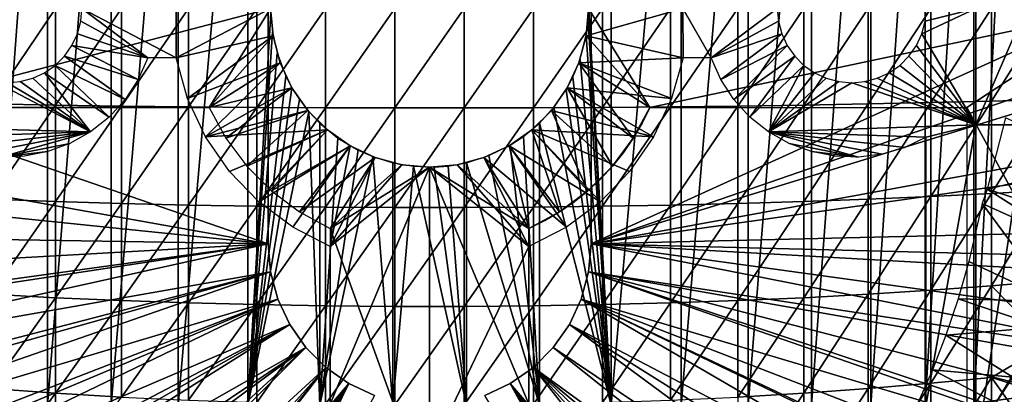
# Model space of a CAD drawing. Extents: x 0 to 608, y 0 to 1169.
# Drawn here: x 71 to 91, y 86 to 94 of the extents above; entities that cross this region are included whole.
import ezdxf

# ---------------------------------------------------------------- set-up
doc = ezdxf.new("R2010")
doc.units = 0
doc.header["$MEASUREMENT"] = 0
doc.layers.get('0').update_dxf_attribs({"linetype": 'CONTINUOUS'})

msp = doc.modelspace()

# ---------------------------------------------------------------- linework, layer by layer
for points in [[(71.309799, 102, 59.410919), (71.309799, 85.999969, 59.410919), (70.11808, 85.999969, 60.28791)], [(71.309799, 102, 59.410919), (70.11808, 85.999969, 60.28791), (70.11808, 102, 60.28791)], [(72.587418, 102, 58.6646), (72.587418, 85.999969, 58.6646), (71.309799, 85.999969, 59.410919)], [(72.587418, 102, 58.6646), (71.309799, 85.999969, 59.410919), (71.309799, 102, 59.410919)], [(73.936668, 102, 58.057281), (73.936668, 85.999969, 58.057281), (72.587418, 85.999969, 58.6646)], [(73.936668, 102, 58.057281), (72.587418, 85.999969, 58.6646), (72.587418, 102, 58.6646)], [(75.342484, 102, 57.59576), (75.342484, 85.999969, 57.59576), (73.936668, 85.999969, 58.057281)], [(75.342484, 102, 57.59576), (73.936668, 85.999969, 58.057281), (73.936668, 102, 58.057281)], [(75.801613, 93.909142, 57.479778), (75.342484, 85.999969, 57.59576), (75.342484, 102, 57.59576)], [(82.658157, 102, 57.59576), (82.658157, 85.999969, 57.59576), (82.198982, 94.092613, 57.479771)], [(84.063957, 102, 58.057281), (84.063957, 85.999969, 58.057281), (82.658157, 85.999969, 57.59576)], [(84.063957, 102, 58.057281), (82.658157, 85.999969, 57.59576), (82.658157, 102, 57.59576)], [(85.413223, 102, 58.6646), (85.413223, 85.999969, 58.6646), (84.063957, 85.999969, 58.057281)], [(85.413223, 102, 58.6646), (84.063957, 85.999969, 58.057281), (84.063957, 102, 58.057281)], [(86.690826, 102, 59.410919), (86.690826, 85.999969, 59.410919), (85.413223, 85.999969, 58.6646)], [(86.690826, 102, 59.410919), (85.413223, 85.999969, 58.6646), (85.413223, 102, 58.6646)], [(87.882553, 102, 60.28791), (87.882553, 85.999969, 60.28791), (86.690826, 85.999969, 59.410919)], [(87.882553, 102, 60.28791), (86.690826, 85.999969, 59.410919), (86.690826, 102, 59.410919)], [(88.975037, 102, 61.285782), (88.975037, 85.999969, 61.285782), (87.882553, 85.999969, 60.28791)], [(88.975037, 102, 61.285782), (87.882553, 85.999969, 60.28791), (87.882553, 102, 60.28791)], [(89.956131, 102, 62.393379), (89.956131, 85.999969, 62.393379), (88.975037, 85.999969, 61.285782)], [(89.956131, 102, 62.393379), (88.975037, 85.999969, 61.285782), (88.975037, 102, 61.285782)], [(90.814842, 102, 63.598331), (90.814842, 85.999969, 63.598331), (89.956131, 85.999969, 62.393379)], [(90.814842, 102, 63.598331), (89.956131, 85.999969, 62.393379), (89.956131, 102, 62.393379)], [(75.75032, 89.249969, 0.052415), (62.00032, 93.999977, 0.052415), (75.75032, 98.75, 0.052415)], [(75.75032, 89.249969, 5.052418), (75.75032, 89.249969, 0.052415), (75.75032, 98.75, 5.052418)], [(75.75032, 98.75, 5.052418), (75.75032, 89.249969, 0.052415), (75.75032, 98.75, 0.052415)], [(82.250313, 98.75, 5.052418), (82.250313, 98.75, 0.052415), (82.250313, 89.249969, 5.052418)], [(82.250313, 89.249969, 5.052418), (82.250313, 98.75, 0.052415), (82.250313, 89.249969, 0.052415)], [(82.250313, 98.75, 0.052415), (95.961288, 95.500954, 0.052415), (82.250313, 89.249969, 0.052415)], [(82.250313, 89.249969, 0.052415), (95.961288, 95.500954, 0.052415), (96.000313, 93.999977, 0.052415)], [(75.75032, 89.249969, 0.052415), (62.092239, 91.700432, 0.052415), (62.00032, 93.999977, 0.052415)], [(68.183662, 92.000008, 69.109467), (75.800308, 93.999977, 69.109467), (65.143913, 93.999977, 69.109467)], [(74.565323, 92.000008, 69.109467), (75.800308, 93.999977, 69.109467), (68.183662, 92.000008, 69.109467)], [(70.170242, 93.999977, 87.259644), (70.170242, 92.073799, 87.216629), (71.467529, 93.999977, 87.779671)], [(71.467529, 93.999977, 87.779671), (70.170242, 92.073799, 87.216629), (71.467529, 92.050667, 87.736137)], [(71.467529, 93.999977, 87.779671), (71.467529, 92.050667, 87.736137), (72.795242, 93.999977, 88.216263)], [(72.795242, 93.999977, 88.216263), (71.467529, 92.050667, 87.736137), (72.795242, 92.03112, 88.172302)], [(72.00032, 93.999977, 73.109467), (73.328751, 92.999939, 73.109467), (71.977531, 93.73951, 73.109467)], [(73.900307, 93.999977, 73.109467), (73.897377, 92.999939, 73.109467), (72.00032, 93.999977, 73.109467)], [(72.00032, 93.999977, 73.109467), (73.897377, 92.999939, 73.109467), (73.328751, 92.999939, 73.109467)], [(72.795242, 93.999977, 88.216263), (72.795242, 92.03112, 88.172302), (74.14798, 93.999977, 88.56768)], [(74.14798, 93.999977, 88.56768), (72.795242, 92.03112, 88.172302), (74.14798, 92.015388, 88.523361)], [(75.848938, 93.444229, 73.109467), (73.897377, 92.999939, 73.109467), (75.800308, 93.999977, 73.109467)], [(73.900307, 93.999977, 73.109467), (75.800308, 93.999977, 73.109467), (73.897377, 92.999939, 73.109467)], [(74.14798, 93.999977, 88.56768), (74.14798, 92.015388, 88.523361), (75.520309, 93.999977, 88.832481)], [(75.520309, 93.999977, 88.832481), (74.14798, 92.015388, 88.523361), (75.520309, 92.003578, 88.78791)], [(75.848938, 93.444229, 69.109467), (75.800308, 93.999977, 69.109467), (74.565323, 92.000008, 69.109467)], [(75.520309, 93.999977, 88.832481), (75.520309, 92.003578, 88.78791), (76.906677, 93.999977, 89.009621)], [(76.906677, 93.999977, 89.009621), (75.520309, 92.003578, 88.78791), (76.906677, 91.99572, 88.964859)], [(76.906677, 93.999977, 89.009621), (76.906677, 91.99572, 88.964859), (78.301498, 93.999977, 89.098358)], [(78.301498, 93.999977, 89.098358), (76.906677, 91.99572, 88.964859), (78.301498, 91.991783, 89.05352)], [(78.301498, 93.999977, 89.098358), (78.301498, 91.991783, 89.05352), (79.699142, 93.999977, 89.098358)], [(79.699142, 93.999977, 89.098358), (78.301498, 91.991783, 89.05352), (79.699142, 91.991783, 89.05352)], [(79.699142, 93.999977, 89.098358), (79.699142, 91.991783, 89.05352), (81.093971, 93.999977, 89.009621)], [(81.093971, 93.999977, 89.009621), (79.699142, 91.991783, 89.05352), (81.093971, 91.99572, 88.964859)], [(81.093971, 93.999977, 89.009621), (81.093971, 91.99572, 88.964859), (82.480331, 93.999977, 88.832481)], [(82.480331, 93.999977, 88.832481), (81.093971, 91.99572, 88.964859), (82.480331, 92.003578, 88.78791)], [(82.200317, 93.999977, 69.109467), (82.151703, 93.444229, 69.109467), (83.43531, 92.000008, 69.109467)], [(84.103256, 92.999939, 73.109467), (82.151703, 93.444229, 73.109467), (84.100319, 93.999977, 73.109467)], [(84.100319, 93.999977, 73.109467), (82.151703, 93.444229, 73.109467), (82.200317, 93.999977, 73.109467)], [(82.658157, 85.999969, 57.59576), (82.191116, 93.757507, 57.477928), (82.198982, 94.092613, 57.479771)], [(83.43531, 92.000008, 69.109467), (92.85672, 93.999977, 69.109467), (82.200317, 93.999977, 69.109467)], [(82.250313, 89.249969, 0.052415), (96.000313, 93.999977, 0.052415), (95.995949, 93.496803, 0.052415)], [(82.480331, 93.999977, 88.832481), (82.480331, 92.003578, 88.78791), (83.852661, 93.999977, 88.56768)], [(83.852661, 93.999977, 88.56768), (82.480331, 92.003578, 88.78791), (83.852661, 92.015388, 88.523361)], [(89.816971, 92.000008, 69.109467), (92.85672, 93.999977, 69.109467), (83.43531, 92.000008, 69.109467)], [(83.852661, 93.999977, 88.56768), (83.852661, 92.015388, 88.523361), (85.205406, 93.999977, 88.216263)], [(85.205406, 93.999977, 88.216263), (83.852661, 92.015388, 88.523361), (85.205406, 92.03112, 88.172302)], [(84.100319, 93.999977, 73.109467), (86.00032, 93.999977, 73.109467), (84.671883, 92.999939, 73.109467)], [(84.100319, 93.999977, 73.109467), (84.671883, 92.999939, 73.109467), (84.103256, 92.999939, 73.109467)], [(86.00032, 93.999977, 73.109467), (86.023109, 93.73951, 73.109467), (84.671883, 92.999939, 73.109467)], [(85.205406, 93.999977, 88.216263), (85.205406, 92.03112, 88.172302), (86.533096, 93.999977, 87.779671)], [(86.533096, 93.999977, 87.779671), (85.205406, 92.03112, 88.172302), (86.533096, 92.050667, 87.736137)], [(86.533096, 93.999977, 87.779671), (86.533096, 92.050667, 87.736137), (87.830391, 93.999977, 87.259644)], [(87.830391, 93.999977, 87.259644), (86.533096, 92.050667, 87.736137), (87.830391, 92.073799, 87.216629)], [(87.830391, 93.999977, 87.259644), (87.830391, 92.073799, 87.216629), (89.092056, 93.999977, 86.658302)], [(89.092056, 93.999977, 86.658302), (87.830391, 92.073799, 87.216629), (89.092056, 92.100616, 86.615891)], [(90.00032, 91.650009, 73.109467), (88.909859, 93.486908, 73.109467), (90.00032, 93.999977, 73.109467)], [(90.00032, 93.999977, 73.109467), (88.909859, 93.486908, 73.109467), (88.977531, 93.73951, 73.109467)], [(90.00032, 93.999977, 73.109467), (88.977531, 93.73951, 73.109467), (89.000313, 93.999977, 73.109467)], [(89.092056, 93.999977, 86.658302), (89.092056, 92.100616, 86.615891), (90.312988, 93.999977, 85.97805)], [(90.312988, 93.999977, 85.97805), (89.092056, 92.100616, 86.615891), (90.312988, 92.13102, 85.936317)], [(89.816971, 92.000008, 69.109467), (92.85672, 86.407898, 69.109467), (92.85672, 93.999977, 69.109467)], [(90.00032, 93.999977, 73.109467), (91.00032, 93.999977, 73.109467), (90.00032, 91.650009, 73.109467)], [(90.00032, 91.650009, 73.109467), (91.00032, 93.999977, 73.109467), (91.00032, 91.650009, 73.109467)], [(90.312988, 93.999977, 85.97805), (90.312988, 92.13102, 85.936317), (91.488258, 93.999977, 85.221657)], [(91.488258, 93.999977, 85.221657), (90.312988, 92.13102, 85.936317), (91.488258, 92.164749, 85.180679)], [(75.801613, 93.909142, 57.479778), (75.835503, 93.526718, 57.47187), (75.342484, 85.999969, 57.59576)], [(82.658157, 85.999969, 57.59576), (82.155212, 93.464607, 57.46957), (82.191116, 93.757507, 57.477928)], [(73.328751, 92.999939, 73.109467), (71.909859, 93.486908, 73.109467), (71.977531, 93.73951, 73.109467)], [(84.671883, 92.999939, 73.109467), (86.023109, 93.73951, 73.109467), (86.090767, 93.486908, 73.109467)], [(73.328751, 92.999939, 73.109467), (71.799347, 93.249924, 73.109467), (71.909859, 93.486908, 73.109467)], [(75.848938, 93.444229, 73.109467), (74.128662, 92.181442, 73.109467), (73.897377, 92.999939, 73.109467)], [(75.993301, 92.905518, 73.109467), (74.128662, 92.181442, 73.109467), (75.848938, 93.444229, 73.109467)], [(74.565323, 92.000008, 69.109467), (75.993301, 92.905518, 69.109467), (75.848938, 93.444229, 69.109467)], [(75.835503, 93.526718, 57.47187), (75.929062, 93.101379, 57.4505), (75.342484, 85.999969, 57.59576)], [(83.43531, 92.000008, 69.109467), (82.151703, 93.444229, 69.109467), (82.007332, 92.905518, 69.109467)], [(84.103256, 92.999939, 73.109467), (82.007332, 92.905518, 73.109467), (82.151703, 93.444229, 73.109467)], [(82.029762, 92.969177, 57.441158), (82.155212, 93.464607, 57.46957), (82.658157, 85.999969, 57.59576)], [(95.912491, 91.75193, 0.052415), (82.250313, 89.249969, 0.052415), (95.995949, 93.496803, 0.052415)], [(84.671883, 92.999939, 73.109467), (86.090767, 93.486908, 73.109467), (84.866631, 92.563393, 73.109467)], [(84.866631, 92.563393, 73.109467), (86.090767, 93.486908, 73.109467), (86.201279, 93.249924, 73.109467)], [(90.00032, 91.650009, 73.109467), (88.799362, 93.249924, 73.109467), (88.909859, 93.486908, 73.109467)], [(73.13401, 92.563393, 73.109467), (71.649391, 93.03582, 73.109467), (71.799347, 93.249924, 73.109467)], [(73.13401, 92.563393, 73.109467), (71.799347, 93.249924, 73.109467), (73.328751, 92.999939, 73.109467)], [(84.866631, 92.563393, 73.109467), (86.201279, 93.249924, 73.109467), (85.12822, 92.163322, 73.109467)], [(85.12822, 92.163322, 73.109467), (86.201279, 93.249924, 73.109467), (86.35125, 93.03582, 73.109467)], [(88.649391, 93.03582, 73.109467), (88.799362, 93.249924, 73.109467), (90.00032, 91.650009, 73.109467)], [(72.872421, 92.163322, 73.109467), (71.464493, 92.850922, 73.109467), (71.649391, 93.03582, 73.109467)], [(72.872421, 92.163322, 73.109467), (71.649391, 93.03582, 73.109467), (73.13401, 92.563393, 73.109467)], [(75.342484, 85.999969, 57.59576), (75.929062, 93.101379, 57.4505), (76.10688, 92.633247, 57.411732)], [(82.029762, 92.969177, 57.441158), (82.658157, 85.999969, 57.59576), (81.883949, 92.612617, 57.40966)], [(83.871979, 92.181442, 73.109467), (82.007332, 92.905518, 73.109467), (84.103256, 92.999939, 73.109467)], [(85.12822, 92.163322, 73.109467), (86.35125, 93.03582, 73.109467), (85.450043, 91.809868, 73.109467)], [(85.450043, 91.809868, 73.109467), (86.35125, 93.03582, 73.109467), (86.53614, 92.850922, 73.109467)], [(90.00032, 91.650009, 73.109467), (88.4645, 92.850922, 73.109467), (88.649391, 93.03582, 73.109467)], [(72.550591, 91.809868, 73.109467), (71.25032, 92.700958, 73.109467), (71.464493, 92.850922, 73.109467)], [(72.550591, 91.809868, 73.109467), (71.464493, 92.850922, 73.109467), (72.872421, 92.163322, 73.109467)], [(75.993301, 92.905518, 73.109467), (74.49028, 91.411591, 73.109467), (74.128662, 92.181442, 73.109467)], [(76.229042, 92.399948, 73.109467), (74.49028, 91.411591, 73.109467), (75.993301, 92.905518, 73.109467)], [(74.565323, 92.000008, 69.109467), (76.229042, 92.399948, 69.109467), (75.993301, 92.905518, 69.109467)], [(83.100571, 91.38131, 69.109467), (82.007332, 92.905518, 69.109467), (81.771599, 92.399948, 69.109467)], [(83.871979, 92.181442, 73.109467), (81.771599, 92.399948, 73.109467), (82.007332, 92.905518, 73.109467)], [(83.43531, 92.000008, 69.109467), (82.007332, 92.905518, 69.109467), (83.100571, 91.38131, 69.109467)], [(85.450043, 91.809868, 73.109467), (86.53614, 92.850922, 73.109467), (85.823921, 91.512077, 73.109467)], [(85.823921, 91.512077, 73.109467), (86.53614, 92.850922, 73.109467), (86.750313, 92.700958, 73.109467)], [(90.00032, 91.650009, 73.109467), (88.25032, 92.700958, 73.109467), (88.4645, 92.850922, 73.109467)], [(70.760788, 92.522743, 73.109467), (71.013351, 92.590446, 73.109467), (72.17672, 91.512077, 73.109467)], [(72.17672, 91.512077, 73.109467), (71.013351, 92.590446, 73.109467), (71.25032, 92.700958, 73.109467)], [(72.17672, 91.512077, 73.109467), (71.25032, 92.700958, 73.109467), (72.550591, 91.809868, 73.109467)], [(75.342484, 85.999969, 57.59576), (76.10688, 92.633247, 57.411732), (76.229897, 92.398407, 57.386318)], [(81.883949, 92.612617, 57.40966), (82.658157, 85.999969, 57.59576), (81.74749, 92.358948, 57.381641)], [(85.823921, 91.512077, 73.109467), (86.750313, 92.700958, 73.109467), (86.987289, 92.590446, 73.109467)], [(86.987289, 92.590446, 73.109467), (87.239853, 92.522743, 73.109467), (85.823921, 91.512077, 73.109467)], [(90.00032, 91.650009, 73.109467), (87.760788, 92.522743, 73.109467), (88.013351, 92.590446, 73.109467)], [(88.013351, 92.590446, 73.109467), (88.25032, 92.700958, 73.109467), (90.00032, 91.650009, 73.109467)], [(72.17672, 91.512077, 73.109467), (67.000313, 91.650009, 73.109467), (70.239838, 92.522743, 73.109467)], [(72.17672, 91.512077, 73.109467), (70.239838, 92.522743, 73.109467), (70.500313, 92.499969, 73.109467)], [(72.17672, 91.512077, 73.109467), (70.500313, 92.499969, 73.109467), (70.760788, 92.522743, 73.109467)], [(76.548981, 91.943031, 73.109467), (74.49028, 91.411591, 73.109467), (76.229042, 92.399948, 73.109467)], [(74.900063, 91.38131, 69.109467), (76.229042, 92.399948, 69.109467), (74.565323, 92.000008, 69.109467)], [(74.900063, 91.38131, 69.109467), (76.548981, 91.943031, 69.109467), (76.229042, 92.399948, 69.109467)], [(76.229897, 92.398407, 57.386318), (76.381729, 92.160698, 57.356541), (75.342484, 85.999969, 57.59576)], [(82.680138, 90.817451, 69.109467), (81.771599, 92.399948, 69.109467), (81.451653, 91.943031, 69.109467)], [(83.510368, 91.411591, 73.109467), (81.451653, 91.943031, 73.109467), (81.771599, 92.399948, 73.109467)], [(83.100571, 91.38131, 69.109467), (81.771599, 92.399948, 69.109467), (82.680138, 90.817451, 69.109467)], [(83.510368, 91.411591, 73.109467), (81.771599, 92.399948, 73.109467), (83.871979, 92.181442, 73.109467)], [(85.823921, 91.512077, 73.109467), (87.239853, 92.522743, 73.109467), (87.50032, 92.499969, 73.109467)], [(85.823921, 91.512077, 73.109467), (87.50032, 92.499969, 73.109467), (90.00032, 91.650009, 73.109467)], [(90.00032, 91.650009, 73.109467), (87.50032, 92.499969, 73.109467), (87.760788, 92.522743, 73.109467)], [(82.658157, 85.999969, 57.59576), (81.50309, 92.005966, 57.334991), (81.74749, 92.358948, 57.381641)], [(68.183662, 92.000008, 69.109467), (68.50621, 92.000008, 67.811943), (74.565323, 92.000008, 69.109467)], [(74.565323, 92.000008, 69.109467), (68.50621, 92.000008, 67.811943), (68.983788, 92.000008, 66.563141)], [(74.565323, 92.000008, 69.109467), (68.983788, 92.000008, 66.563141), (69.609337, 92.000008, 65.3815)], [(69.609337, 92.000008, 65.3815), (70.373642, 92.000008, 64.284477), (74.565323, 92.000008, 69.109467)], [(70.170242, 92.073799, 87.216629), (70.170242, 90.15155, 87.087692), (71.467529, 92.050667, 87.736137)], [(71.467529, 92.050667, 87.736137), (70.170242, 90.15155, 87.087692), (71.467529, 90.105179, 87.605637)], [(74.565323, 92.000008, 69.109467), (70.373642, 92.000008, 64.284477), (71.265381, 92.000008, 63.288288)], [(74.565323, 92.000008, 69.109467), (71.265381, 92.000008, 63.288288), (72.271393, 92.000008, 62.40765)], [(71.467529, 92.050667, 87.736137), (71.467529, 90.105179, 87.605637), (72.795242, 92.03112, 88.172302)], [(72.795242, 92.03112, 88.172302), (71.467529, 90.105179, 87.605637), (72.795242, 90.066193, 88.040497)], [(73.376823, 92.000008, 61.65556), (74.565323, 92.000008, 69.109467), (72.271393, 92.000008, 62.40765)], [(72.795242, 92.03112, 88.172302), (72.795242, 90.066193, 88.040497), (74.14798, 92.015388, 88.523361)], [(74.14798, 92.015388, 88.523361), (72.795242, 90.066193, 88.040497), (74.14798, 90.034843, 88.390511)], [(73.376823, 92.000008, 61.65556), (74.565323, 92.000008, 61.04314), (74.565323, 92.000008, 69.109467)], [(74.14798, 92.015388, 88.523361), (74.14798, 90.034843, 88.390511), (75.520309, 92.003578, 88.78791)], [(75.520309, 92.003578, 88.78791), (74.14798, 90.034843, 88.390511), (75.520309, 90.011238, 88.654259)], [(75.342484, 85.999969, 57.59576), (76.381729, 92.160698, 57.356541), (76.567291, 91.921448, 57.322498)], [(75.520309, 92.003578, 88.78791), (75.520309, 90.011238, 88.654259), (76.906677, 91.99572, 88.964859)], [(76.906677, 91.99572, 88.964859), (75.520309, 90.011238, 88.654259), (76.906677, 89.995499, 88.830688)], [(76.906677, 91.99572, 88.964859), (76.906677, 89.995499, 88.830688), (78.301498, 91.991783, 89.05352)], [(78.301498, 91.991783, 89.05352), (76.906677, 89.995499, 88.830688), (78.301498, 89.987518, 88.919083)], [(78.301498, 91.991783, 89.05352), (78.301498, 89.987518, 88.919083), (79.699142, 91.991783, 89.05352)], [(79.699142, 91.991783, 89.05352), (78.301498, 89.987518, 88.919083), (79.699142, 89.987518, 88.919083)], [(79.699142, 91.991783, 89.05352), (79.699142, 89.987518, 88.919083), (81.093971, 91.99572, 88.964859)], [(81.093971, 91.99572, 88.964859), (79.699142, 89.987518, 88.919083), (81.093971, 89.995499, 88.830688)], [(81.093971, 91.99572, 88.964859), (81.093971, 89.995499, 88.830688), (82.480331, 92.003578, 88.78791)], [(82.480331, 92.003578, 88.78791), (81.093971, 89.995499, 88.830688), (82.480331, 90.011238, 88.654259)], [(82.658157, 85.999969, 57.59576), (81.211487, 91.686836, 57.285191), (81.50309, 92.005966, 57.334991)], [(82.480331, 92.003578, 88.78791), (82.480331, 90.011238, 88.654259), (83.852661, 92.015388, 88.523361)], [(83.852661, 92.015388, 88.523361), (82.480331, 90.011238, 88.654259), (83.852661, 90.034843, 88.390511)], [(83.278252, 91.682907, 60.975399), (83.43531, 92.000008, 69.109467), (83.100571, 91.38131, 69.109467)], [(83.43531, 92.000008, 61.04314), (83.43531, 92.000008, 69.109467), (83.278252, 91.682907, 60.975399)], [(83.852661, 92.015388, 88.523361), (83.852661, 90.034843, 88.390511), (85.205406, 92.03112, 88.172302)], [(85.205406, 92.03112, 88.172302), (83.852661, 90.034843, 88.390511), (85.205406, 90.066193, 88.040497)], [(85.205406, 92.03112, 88.172302), (85.205406, 90.066193, 88.040497), (86.533096, 92.050667, 87.736137)], [(86.533096, 92.050667, 87.736137), (85.205406, 90.066193, 88.040497), (86.533096, 90.105179, 87.605637)], [(86.533096, 92.050667, 87.736137), (86.533096, 90.105179, 87.605637), (87.830391, 92.073799, 87.216629)], [(87.830391, 92.073799, 87.216629), (86.533096, 90.105179, 87.605637), (87.830391, 90.15155, 87.087692)], [(87.830391, 92.073799, 87.216629), (87.830391, 90.15155, 87.087692), (89.092056, 92.100616, 86.615891)], [(89.092056, 92.100616, 86.615891), (87.830391, 90.15155, 87.087692), (89.092056, 90.205193, 86.488739)], [(89.092056, 92.100616, 86.615891), (89.092056, 90.205193, 86.488739), (90.312988, 92.13102, 85.936317)], [(90.312988, 92.13102, 85.936317), (89.092056, 90.205193, 86.488739), (90.312988, 90.265869, 85.811211)], [(89.816971, 86.019989, 69.109467), (92.85672, 86.407898, 69.109467), (89.816971, 92.000008, 69.109467)], [(90.312988, 92.13102, 85.936317), (90.312988, 90.265869, 85.811211), (91.488258, 92.164749, 85.180679)], [(91.488258, 92.164749, 85.180679), (90.312988, 90.265869, 85.811211), (91.488258, 90.333344, 85.057823)], [(76.943398, 91.548561, 73.109467), (74.49028, 91.411591, 73.109467), (76.548981, 91.943031, 73.109467)], [(75.320503, 90.817451, 69.109467), (76.548981, 91.943031, 69.109467), (74.900063, 91.38131, 69.109467)], [(75.320503, 90.817451, 69.109467), (76.943398, 91.548561, 69.109467), (76.548981, 91.943031, 69.109467)], [(75.342484, 85.999969, 57.59576), (76.567291, 91.921448, 57.322498), (76.789139, 85.999969, 57.285191)], [(76.789139, 85.999969, 57.285191), (76.567291, 91.921448, 57.322498), (76.789139, 91.686836, 57.285191)], [(82.182777, 90.320107, 69.109467), (81.451653, 91.943031, 69.109467), (81.057243, 91.548561, 69.109467)], [(81.057243, 91.548561, 73.109467), (81.451653, 91.943031, 73.109467), (83.510368, 91.411591, 73.109467)], [(82.680138, 90.817451, 69.109467), (81.451653, 91.943031, 69.109467), (82.182777, 90.320107, 69.109467)], [(90.224426, 90.358612, 62.60947), (92.551811, 90.90686, 58.97216), (90.591911, 91.791992, 62.60947)], [(62.196339, 90.65139, 0.052415), (62.092239, 91.700432, 0.052415), (75.75032, 89.249969, 0.052415)], [(69.00032, 91.401932, 73.109467), (67.000313, 91.650009, 73.109467), (72.17672, 91.512077, 73.109467)], [(76.789139, 85.999969, 57.285191), (76.789139, 91.686836, 57.285191), (77.155022, 91.385597, 57.231609)], [(81.211487, 85.999969, 57.285191), (80.887878, 91.416, 57.237301), (81.211487, 91.686836, 57.285191)], [(81.211487, 85.999969, 57.285191), (81.211487, 91.686836, 57.285191), (82.658157, 85.999969, 57.59576)], [(95.861778, 91.180801, 0.052415), (82.250313, 89.249969, 0.052415), (95.912491, 91.75193, 0.052415)], [(83.278252, 91.682907, 60.975399), (83.100571, 91.38131, 69.109467), (83.100571, 91.38131, 60.902222)], [(90.00032, 91.650009, 73.109467), (89.000313, 91.401932, 73.109467), (85.823921, 91.512077, 73.109467)], [(90.00032, 85.019951, 73.109467), (89.000313, 86.019989, 73.109467), (90.00032, 91.650009, 73.109467)], [(90.00032, 91.650009, 73.109467), (89.000313, 86.019989, 73.109467), (89.000313, 91.401932, 73.109467)], [(90.00032, 91.650009, 73.109467), (91.00032, 91.650009, 73.109467), (90.00032, 85.019951, 73.109467)], [(90.00032, 85.019951, 73.109467), (91.00032, 91.650009, 73.109467), (91.00032, 86.340309, 73.109467)], [(69.432007, 91.196663, 73.109467), (69.00032, 91.401932, 73.109467), (72.17672, 91.512077, 73.109467)], [(72.17672, 91.512077, 73.109467), (69.890831, 91.062553, 73.109467), (69.432007, 91.196663, 73.109467)], [(72.17672, 91.512077, 73.109467), (70.36512, 91.003059, 73.109467), (69.890831, 91.062553, 73.109467)], [(71.760277, 91.277359, 73.109467), (70.36512, 91.003059, 73.109467), (72.17672, 91.512077, 73.109467)], [(76.943398, 91.548561, 73.109467), (74.972542, 90.710999, 73.109467), (74.49028, 91.411591, 73.109467)], [(75.562576, 90.098381, 73.109467), (74.972542, 90.710999, 73.109467), (76.943398, 91.548561, 73.109467)], [(75.817848, 90.320107, 69.109467), (76.943398, 91.548561, 69.109467), (75.320503, 90.817451, 69.109467)], [(77.400307, 91.228722, 73.109467), (75.562576, 90.098381, 73.109467), (76.943398, 91.548561, 73.109467)], [(75.817848, 90.320107, 69.109467), (77.400307, 91.228722, 69.109467), (76.943398, 91.548561, 69.109467)], [(77.155022, 91.385597, 57.231609), (77.565117, 91.139908, 57.18322), (76.789139, 85.999969, 57.285191)], [(81.618919, 89.899658, 69.109467), (81.057243, 91.548561, 69.109467), (80.600319, 91.228722, 69.109467)], [(82.438049, 90.098381, 73.109467), (80.600319, 91.228722, 73.109467), (81.057243, 91.548561, 73.109467)], [(80.623154, 91.241959, 57.203838), (80.887878, 91.416, 57.237301), (81.211487, 85.999969, 57.285191)], [(82.182777, 90.320107, 69.109467), (81.057243, 91.548561, 69.109467), (81.618919, 89.899658, 69.109467)], [(82.438049, 90.098381, 73.109467), (81.057243, 91.548561, 73.109467), (83.028091, 90.710999, 73.109467)], [(83.028091, 90.710999, 73.109467), (81.057243, 91.548561, 73.109467), (83.510368, 91.411591, 73.109467)], [(82.900719, 91.091988, 60.824188), (83.100571, 91.38131, 69.109467), (82.680138, 90.817451, 69.109467)], [(83.100571, 91.38131, 60.902222), (83.100571, 91.38131, 69.109467), (82.900719, 91.091988, 60.824188)], [(87.635521, 91.003059, 73.109467), (86.240349, 91.277359, 73.109467), (85.823921, 91.512077, 73.109467)], [(87.635521, 91.003059, 73.109467), (85.823921, 91.512077, 73.109467), (88.10981, 91.062553, 73.109467)], [(85.823921, 91.512077, 73.109467), (89.000313, 91.401932, 73.109467), (88.568626, 91.196663, 73.109467)], [(85.823921, 91.512077, 73.109467), (88.568626, 91.196663, 73.109467), (88.10981, 91.062553, 73.109467)], [(71.311859, 91.111778, 73.109467), (70.36512, 91.003059, 73.109467), (71.760277, 91.277359, 73.109467)], [(76.244591, 89.590187, 73.109467), (75.562576, 90.098381, 73.109467), (77.400307, 91.228722, 73.109467)], [(76.381706, 89.899658, 69.109467), (77.400307, 91.228722, 69.109467), (75.817848, 90.320107, 69.109467)], [(76.244591, 89.590187, 73.109467), (77.400307, 91.228722, 73.109467), (77.00032, 89.199898, 73.109467)], [(76.381706, 89.899658, 69.109467), (77.905853, 90.992928, 69.109467), (77.400307, 91.228722, 69.109467)], [(77.00032, 89.199898, 73.109467), (77.400307, 91.228722, 73.109467), (77.905853, 90.992928, 73.109467)], [(81.000313, 89.564919, 69.109467), (80.600319, 91.228722, 69.109467), (80.09478, 90.992928, 69.109467)], [(81.756058, 89.590187, 73.109467), (80.09478, 90.992928, 73.109467), (80.600319, 91.228722, 73.109467)], [(81.211487, 85.999969, 57.285191), (80.193527, 91.030724, 57.160412), (80.623154, 91.241959, 57.203838)], [(81.618919, 89.899658, 69.109467), (80.600319, 91.228722, 69.109467), (81.000313, 89.564919, 69.109467)], [(81.756058, 89.590187, 73.109467), (80.600319, 91.228722, 73.109467), (82.438049, 90.098381, 73.109467)], [(95.861778, 91.180801, 0.052415), (95.654678, 89.568497, 0.052415), (82.250313, 89.249969, 0.052415)], [(86.688766, 91.111778, 73.109467), (86.240349, 91.277359, 73.109467), (87.635521, 91.003059, 73.109467)], [(71.311859, 91.111778, 73.109467), (70.842827, 91.01963, 73.109467), (70.36512, 91.003059, 73.109467)], [(77.00032, 89.564919, 69.109467), (77.905853, 90.992928, 69.109467), (76.381706, 89.899658, 69.109467)], [(76.789139, 85.999969, 57.285191), (77.565117, 91.139908, 57.18322), (77.855347, 91.011757, 57.156361)], [(76.789139, 85.999969, 57.285191), (77.855347, 91.011757, 57.156361), (78.260513, 85.999969, 57.129028)], [(77.00032, 89.564919, 69.109467), (78.444641, 90.848572, 69.109467), (77.905853, 90.992928, 69.109467)], [(77.00032, 89.199898, 73.109467), (77.905853, 90.992928, 73.109467), (78.444641, 90.848572, 73.109467)], [(78.260513, 85.999969, 57.129028), (77.855347, 91.011757, 57.156361), (78.260513, 90.886589, 57.129028)], [(81.000313, 89.564919, 69.109467), (80.09478, 90.992928, 69.109467), (79.555992, 90.848572, 69.109467)], [(81.000313, 89.199898, 73.109467), (79.555992, 90.848572, 73.109467), (80.09478, 90.992928, 73.109467)], [(81.211487, 85.999969, 57.285191), (79.740143, 90.886589, 57.129028), (80.193527, 91.030724, 57.160412)], [(81.000313, 89.199898, 73.109467), (80.09478, 90.992928, 73.109467), (81.756058, 89.590187, 73.109467)], [(82.900719, 91.091988, 60.824188), (82.680138, 90.817451, 69.109467), (82.680138, 90.817451, 60.743229)], [(87.635521, 91.003059, 73.109467), (87.157799, 91.01963, 73.109467), (86.688766, 91.111778, 73.109467)], [(79.00032, 90.799927, 69.109467), (78.444641, 90.848572, 69.109467), (77.00032, 89.564919, 69.109467)], [(79.00032, 90.799927, 73.109467), (77.00032, 89.199898, 73.109467), (78.444641, 90.848572, 73.109467)], [(79.00032, 90.799927, 69.109467), (77.00032, 89.564919, 69.109467), (79.00032, 84.019897, 69.109467)], [(79.00032, 85.019951, 73.109467), (77.00032, 86.019989, 73.109467), (79.00032, 90.799927, 73.109467)], [(79.00032, 90.799927, 73.109467), (77.00032, 86.019989, 73.109467), (77.00032, 89.199898, 73.109467)], [(78.260513, 85.999969, 57.129028), (78.260513, 90.886589, 57.129028), (78.675278, 90.816498, 57.113239)], [(78.260513, 85.999969, 57.129028), (78.675278, 90.816498, 57.113239), (79.740143, 85.999969, 57.129028)], [(79.740143, 85.999969, 57.129028), (78.675278, 90.816498, 57.113239), (79.092667, 90.801239, 57.109772)], [(79.00032, 90.799927, 69.109467), (81.000313, 89.564919, 69.109467), (79.555992, 90.848572, 69.109467)], [(79.00032, 90.799927, 73.109467), (79.555992, 90.848572, 73.109467), (81.000313, 89.199898, 73.109467)], [(79.00032, 84.019897, 69.109467), (81.000313, 86.019989, 69.109467), (79.00032, 90.799927, 69.109467)], [(79.00032, 90.799927, 69.109467), (81.000313, 86.019989, 69.109467), (81.000313, 89.564919, 69.109467)], [(79.00032, 90.799927, 73.109467), (81.000313, 89.199898, 73.109467), (79.00032, 85.019951, 73.109467)], [(79.092667, 90.801239, 57.109772), (79.372063, 90.821617, 57.114399), (79.740143, 85.999969, 57.129028)], [(79.740143, 85.999969, 57.129028), (79.372063, 90.821617, 57.114399), (79.740143, 90.886589, 57.129028)], [(79.740143, 85.999969, 57.129028), (79.740143, 90.886589, 57.129028), (81.211487, 85.999969, 57.285191)], [(82.43988, 90.559242, 60.661049), (82.680138, 90.817451, 69.109467), (82.182777, 90.320107, 69.109467)], [(82.680138, 90.817451, 60.743229), (82.680138, 90.817451, 69.109467), (82.43988, 90.559242, 60.661049)], [(90.224426, 90.358612, 62.60947), (92.221947, 89.710587, 58.97216), (92.551811, 90.90686, 58.97216)], [(75.75032, 89.249969, 0.052415), (62.361912, 89.468964, 0.052415), (62.196339, 90.65139, 0.052415)], [(82.43988, 90.559242, 60.661049), (82.182777, 90.320107, 69.109467), (82.182777, 90.320107, 60.579891)], [(81.908508, 90.099808, 60.50087), (82.182777, 90.320107, 69.109467), (81.618919, 89.899658, 69.109467)], [(82.182777, 90.320107, 60.579891), (82.182777, 90.320107, 69.109467), (81.908508, 90.099808, 60.50087)], [(87.830391, 90.15155, 87.087692), (87.830391, 88.236931, 86.87307), (89.092056, 90.205193, 86.488739)], [(89.092056, 90.205193, 86.488739), (87.830391, 88.236931, 86.87307), (89.092056, 88.317284, 86.277107)], [(89.092056, 90.205193, 86.488739), (89.092056, 88.317284, 86.277107), (90.312988, 90.265869, 85.811211)], [(90.312988, 90.265869, 85.811211), (89.092056, 88.317284, 86.277107), (90.312988, 88.408112, 85.602959)], [(90.124619, 90.064171, 62.60947), (92.045021, 89.199417, 58.97216), (90.224426, 90.358612, 62.60947)], [(92.045021, 89.199417, 58.97216), (92.221947, 89.710587, 58.97216), (90.224426, 90.358612, 62.60947)], [(90.312988, 90.265869, 85.811211), (90.312988, 88.408112, 85.602959), (91.488258, 90.333344, 85.057823)], [(91.488258, 90.333344, 85.057823), (90.312988, 88.408112, 85.602959), (91.488258, 88.509079, 84.853333)], [(70.170242, 90.15155, 87.087692), (70.170242, 88.236931, 86.87307), (71.467529, 90.105179, 87.605637)], [(71.467529, 90.105179, 87.605637), (70.170242, 88.236931, 86.87307), (71.467529, 88.167427, 87.388428)], [(71.467529, 90.105179, 87.605637), (71.467529, 88.167427, 87.388428), (72.795242, 90.066193, 88.040497)], [(72.795242, 90.066193, 88.040497), (71.467529, 88.167427, 87.388428), (72.795242, 88.109138, 87.821121)], [(72.795242, 90.066193, 88.040497), (72.795242, 88.109138, 87.821121), (74.14798, 90.034843, 88.390511)], [(74.14798, 90.034843, 88.390511), (72.795242, 88.109138, 87.821121), (74.14798, 88.062286, 88.16938)], [(74.14798, 90.034843, 88.390511), (74.14798, 88.062286, 88.16938), (75.520309, 90.011238, 88.654259)], [(75.520309, 90.011238, 88.654259), (74.14798, 88.062286, 88.16938), (75.520309, 88.026878, 88.431808)], [(75.520309, 90.011238, 88.654259), (75.520309, 88.026878, 88.431808), (76.906677, 89.995499, 88.830688)], [(76.906677, 89.995499, 88.830688), (75.520309, 88.026878, 88.431808), (76.906677, 88.003159, 88.607361)], [(76.906677, 89.995499, 88.830688), (76.906677, 88.003159, 88.607361), (78.301498, 89.987518, 88.919083)], [(79.699142, 89.987518, 88.919083), (79.699142, 87.991364, 88.695313), (81.093971, 89.995499, 88.830688)], [(81.093971, 89.995499, 88.830688), (79.699142, 87.991364, 88.695313), (81.093971, 88.003159, 88.607361)], [(81.093971, 89.995499, 88.830688), (81.093971, 88.003159, 88.607361), (82.480331, 90.011238, 88.654259)], [(82.480331, 90.011238, 88.654259), (81.093971, 88.003159, 88.607361), (82.480331, 88.026878, 88.431808)], [(81.908508, 90.099808, 60.50087), (81.618919, 89.899658, 69.109467), (81.618919, 89.899658, 60.425701)], [(82.480331, 90.011238, 88.654259), (82.480331, 88.026878, 88.431808), (83.852661, 90.034843, 88.390511)], [(83.852661, 90.034843, 88.390511), (82.480331, 88.026878, 88.431808), (83.852661, 88.062286, 88.16938)], [(83.852661, 90.034843, 88.390511), (83.852661, 88.062286, 88.16938), (85.205406, 90.066193, 88.040497)], [(85.205406, 90.066193, 88.040497), (83.852661, 88.062286, 88.16938), (85.205406, 88.109138, 87.821121)], [(85.205406, 90.066193, 88.040497), (85.205406, 88.109138, 87.821121), (86.533096, 90.105179, 87.605637)], [(86.533096, 90.105179, 87.605637), (85.205406, 88.109138, 87.821121), (86.533096, 88.167427, 87.388428)], [(86.533096, 90.105179, 87.605637), (86.533096, 88.167427, 87.388428), (87.830391, 90.15155, 87.087692)], [(87.830391, 90.15155, 87.087692), (86.533096, 88.167427, 87.388428), (87.830391, 88.236931, 86.87307)], [(89.857437, 88.899368, 62.27076), (91.581169, 88.089592, 58.97216), (90.124619, 90.064171, 62.60947)], [(90.124619, 90.064171, 62.60947), (91.581169, 88.089592, 58.97216), (92.045021, 89.199417, 58.97216)], [(78.301498, 89.987518, 88.919083), (76.906677, 88.003159, 88.607361), (78.301498, 87.991364, 88.695313)], [(78.301498, 89.987518, 88.919083), (78.301498, 87.991364, 88.695313), (79.699142, 89.987518, 88.919083)], [(79.699142, 89.987518, 88.919083), (78.301498, 87.991364, 88.695313), (79.699142, 87.991364, 88.695313)], [(81.317558, 89.72216, 60.356312), (81.618919, 89.899658, 69.109467), (81.000313, 89.564919, 69.109467)], [(81.618919, 89.899658, 60.425701), (81.618919, 89.899658, 69.109467), (81.317558, 89.72216, 60.356312)], [(81.317558, 89.72216, 60.356312), (81.000313, 89.564919, 69.109467), (81.000313, 89.564919, 60.292809)], [(75.75032, 89.249969, 0.052415), (62.535912, 88.504547, 0.052415), (62.361912, 89.468964, 0.052415)], [(79.00032, 84.019897, 69.109467), (77.00032, 89.564919, 69.109467), (77.00032, 86.019989, 69.109467)], [(82.250313, 89.249969, 0.052415), (95.654678, 89.568497, 0.052415), (95.543907, 88.919159, 0.052415)], [(62.765141, 87.460876, 0.052415), (62.535912, 88.504547, 0.052415), (75.75032, 89.249969, 0.052415)], [(75.75032, 89.249969, 0.052415), (62.805908, 87.293739, 0.052415), (62.765141, 87.460876, 0.052415)], [(75.75032, 89.249969, 0.052415), (63.032581, 86.438889, 0.052415), (62.805908, 87.293739, 0.052415)], [(75.79969, 88.685631, 0.052415), (63.032581, 86.438889, 0.052415), (75.75032, 89.249969, 0.052415)], [(75.75032, 89.249969, 0.052415), (75.75032, 89.249969, 5.052418), (75.79969, 88.685631, 0.052415)], [(75.79969, 88.685631, 0.052415), (75.75032, 89.249969, 5.052418), (75.79969, 88.685631, 5.052418)], [(79.00032, 85.019951, 73.109467), (81.000313, 89.199898, 73.109467), (81.000313, 86.019989, 73.109467)], [(82.200943, 88.685631, 0.052415), (82.200943, 88.685631, 5.052418), (82.250313, 89.249969, 0.052415)], [(82.250313, 89.249969, 0.052415), (82.200943, 88.685631, 5.052418), (82.250313, 89.249969, 5.052418)], [(82.250313, 89.249969, 0.052415), (95.049438, 86.73275, 0.052415), (82.200943, 88.685631, 0.052415)], [(95.464722, 88.504547, 0.052415), (95.235497, 87.460876, 0.052415), (82.250313, 89.249969, 0.052415)], [(82.250313, 89.249969, 0.052415), (95.235497, 87.460876, 0.052415), (95.049438, 86.73275, 0.052415)], [(82.250313, 89.249969, 0.052415), (95.543907, 88.919159, 0.052415), (95.464722, 88.504547, 0.052415)], [(91.581169, 88.089592, 58.97216), (89.857437, 88.899368, 62.27076), (89.641602, 88.146568, 62.012051)], [(75.79969, 88.685631, 0.052415), (63.337151, 85.440041, 0.052415), (63.032581, 86.438889, 0.052415)], [(63.418758, 85.194588, 0.052415), (63.337151, 85.440041, 0.052415), (75.79969, 88.685631, 0.052415)], [(63.418758, 85.194588, 0.052415), (75.79969, 88.685631, 0.052415), (63.677769, 84.465622, 0.052415)], [(63.677769, 84.465622, 0.052415), (75.79969, 88.685631, 0.052415), (75.94632, 88.138344, 0.052415)], [(75.79969, 88.685631, 0.052415), (75.79969, 88.685631, 5.052418), (75.94632, 88.138344, 0.052415)], [(75.94632, 88.138344, 0.052415), (75.79969, 88.685631, 5.052418), (75.94632, 88.138344, 5.052418)], [(82.054321, 88.138344, 0.052415), (82.054321, 88.138344, 5.052418), (82.200943, 88.685631, 0.052415)], [(82.200943, 88.685631, 0.052415), (82.054321, 88.138344, 5.052418), (82.200943, 88.685631, 5.052418)], [(82.200943, 88.685631, 0.052415), (94.322861, 84.465622, 0.052415), (82.054321, 88.138344, 0.052415)], [(94.66349, 85.440041, 0.052415), (94.388313, 84.643242, 0.052415), (82.200943, 88.685631, 0.052415)], [(82.200943, 88.685631, 0.052415), (94.388313, 84.643242, 0.052415), (94.322861, 84.465622, 0.052415)], [(82.200943, 88.685631, 0.052415), (95.049438, 86.73275, 0.052415), (94.968048, 86.438889, 0.052415)], [(82.200943, 88.685631, 0.052415), (94.968048, 86.438889, 0.052415), (94.66349, 85.440041, 0.052415)], [(89.092056, 88.317284, 86.277107), (89.092056, 86.440681, 85.981407), (90.312988, 88.408112, 85.602959)], [(90.312988, 88.408112, 85.602959), (89.092056, 86.440681, 85.981407), (90.312988, 86.56144, 85.311989)], [(91.459839, 87.239738, 84.681862), (91.488258, 88.509079, 84.853333), (90.312988, 88.408112, 85.602959)], [(90.312988, 88.408112, 85.602959), (90.312988, 86.56144, 85.311989), (91.459839, 87.239738, 84.681862)], [(70.170242, 88.236931, 86.87307), (70.170242, 86.333748, 86.573189), (71.467529, 88.167427, 87.388428)], [(86.533096, 88.167427, 87.388428), (86.533096, 86.241364, 87.084938), (87.830391, 88.236931, 86.87307)], [(87.830391, 88.236931, 86.87307), (86.533096, 86.241364, 87.084938), (87.830391, 86.333748, 86.573189)], [(87.830391, 88.236931, 86.87307), (87.830391, 86.333748, 86.573189), (89.092056, 88.317284, 86.277107)], [(89.092056, 88.317284, 86.277107), (87.830391, 86.333748, 86.573189), (89.092056, 86.440681, 85.981407)], [(63.677769, 84.465622, 0.052415), (75.94632, 88.138344, 0.052415), (64.053391, 83.517067, 0.052415)], [(75.94632, 88.138344, 0.052415), (64.192619, 83.192108, 0.052415), (64.053391, 83.517067, 0.052415)], [(75.94632, 88.138344, 0.052415), (64.462929, 82.595833, 0.052415), (64.192619, 83.192108, 0.052415)], [(76.18573, 87.624908, 0.052415), (64.462929, 82.595833, 0.052415), (75.94632, 88.138344, 0.052415)], [(71.467529, 88.167427, 87.388428), (70.170242, 86.333748, 86.573189), (71.467529, 86.241364, 87.084938)], [(71.467529, 88.167427, 87.388428), (71.467529, 86.241364, 87.084938), (72.795242, 88.109138, 87.821121)], [(72.795242, 88.109138, 87.821121), (71.467529, 86.241364, 87.084938), (72.795242, 86.163879, 87.514587)], [(72.795242, 88.109138, 87.821121), (72.795242, 86.163879, 87.514587), (74.14798, 88.062286, 88.16938)], [(74.14798, 88.062286, 88.16938), (72.795242, 86.163879, 87.514587), (74.14798, 86.10141, 87.86042)], [(74.14798, 88.062286, 88.16938), (74.14798, 86.10141, 87.86042), (75.520309, 88.026878, 88.431808)], [(75.520309, 88.026878, 88.431808), (74.14798, 86.10141, 87.86042), (75.520309, 86.054329, 88.12101)], [(75.520309, 88.026878, 88.431808), (75.520309, 86.054329, 88.12101), (76.906677, 88.003159, 88.607361)], [(75.94632, 88.138344, 0.052415), (75.94632, 88.138344, 5.052418), (76.18573, 87.624908, 0.052415)], [(76.18573, 87.624908, 0.052415), (75.94632, 88.138344, 5.052418), (76.18573, 87.624908, 5.052418)], [(81.093971, 88.003159, 88.607361), (81.093971, 86.02285, 88.295326), (82.480331, 88.026878, 88.431808)], [(82.480331, 88.026878, 88.431808), (81.093971, 86.02285, 88.295326), (82.480331, 86.054329, 88.12101)], [(81.814903, 87.624908, 0.052415), (81.814903, 87.624908, 5.052418), (82.054321, 88.138344, 0.052415)], [(82.054321, 88.138344, 0.052415), (81.814903, 87.624908, 5.052418), (82.054321, 88.138344, 5.052418)], [(82.054321, 88.138344, 0.052415), (93.095329, 81.703072, 0.052415), (81.814903, 87.624908, 0.052415)], [(82.054321, 88.138344, 0.052415), (94.322861, 84.465622, 0.052415), (93.94725, 83.517067, 0.052415)], [(82.054321, 88.138344, 0.052415), (93.94725, 83.517067, 0.052415), (93.57312, 82.671516, 0.052415)], [(93.57312, 82.671516, 0.052415), (93.537697, 82.595833, 0.052415), (82.054321, 88.138344, 0.052415)], [(82.054321, 88.138344, 0.052415), (93.537697, 82.595833, 0.052415), (93.095329, 81.703072, 0.052415)], [(82.480331, 88.026878, 88.431808), (82.480331, 86.054329, 88.12101), (83.852661, 88.062286, 88.16938)], [(83.852661, 88.062286, 88.16938), (82.480331, 86.054329, 88.12101), (83.852661, 86.10141, 87.86042)], [(83.852661, 88.062286, 88.16938), (83.852661, 86.10141, 87.86042), (85.205406, 88.109138, 87.821121)], [(85.205406, 88.109138, 87.821121), (83.852661, 86.10141, 87.86042), (85.205406, 86.163879, 87.514587)], [(85.205406, 88.109138, 87.821121), (85.205406, 86.163879, 87.514587), (86.533096, 88.167427, 87.388428)], [(86.533096, 88.167427, 87.388428), (85.205406, 86.163879, 87.514587), (86.533096, 86.241364, 87.084938)], [(91.324051, 87.570671, 58.97216), (89.641602, 88.146568, 62.012051), (89.39621, 87.414383, 61.732601)], [(91.581169, 88.089592, 58.97216), (89.641602, 88.146568, 62.012051), (91.324051, 87.570671, 58.97216)], [(76.906677, 88.003159, 88.607361), (75.520309, 86.054329, 88.12101), (76.906677, 86.02285, 88.295326)], [(76.906677, 88.003159, 88.607361), (76.906677, 86.02285, 88.295326), (78.301498, 87.991364, 88.695313)], [(78.301498, 87.991364, 88.695313), (76.906677, 86.02285, 88.295326), (78.301498, 86.007118, 88.38266)], [(78.301498, 87.991364, 88.695313), (78.301498, 86.007118, 88.38266), (79.699142, 87.991364, 88.695313)], [(79.699142, 87.991364, 88.695313), (78.301498, 86.007118, 88.38266), (79.699142, 86.007118, 88.38266)], [(79.699142, 87.991364, 88.695313), (79.699142, 86.007118, 88.38266), (81.093971, 88.003159, 88.607361)], [(81.093971, 88.003159, 88.607361), (79.699142, 86.007118, 88.38266), (81.093971, 86.02285, 88.295326)], [(76.18573, 87.624908, 0.052415), (64.905319, 81.703072, 0.052415), (64.462929, 82.595833, 0.052415)], [(65.11702, 81.307167, 0.052415), (64.905319, 81.703072, 0.052415), (76.18573, 87.624908, 0.052415)], [(65.11702, 81.307167, 0.052415), (76.18573, 87.624908, 0.052415), (65.379471, 80.840469, 0.052415)], [(65.379471, 80.840469, 0.052415), (76.18573, 87.624908, 0.052415), (76.510674, 87.160942, 0.052415)], [(76.18573, 87.624908, 0.052415), (76.18573, 87.624908, 5.052418), (76.510674, 87.160942, 0.052415)], [(76.510674, 87.160942, 0.052415), (76.18573, 87.624908, 5.052418), (76.510674, 87.160942, 5.052418)], [(81.489967, 87.160942, 0.052415), (81.489967, 87.160942, 5.052418), (81.814903, 87.624908, 0.052415)], [(81.814903, 87.624908, 0.052415), (81.489967, 87.160942, 5.052418), (81.814903, 87.624908, 5.052418)], [(81.814903, 87.624908, 0.052415), (92.11631, 80.009338, 0.052415), (81.489967, 87.160942, 0.052415)], [(81.814903, 87.624908, 0.052415), (93.095329, 81.703072, 0.052415), (92.618896, 80.836533, 0.052415)], [(81.814903, 87.624908, 0.052415), (92.618896, 80.836533, 0.052415), (92.11631, 80.009338, 0.052415)], [(90.742538, 86.561562, 58.97216), (89.39621, 87.414383, 61.732601), (89.124489, 86.710693, 61.439869)], [(91.324051, 87.570671, 58.97216), (89.39621, 87.414383, 61.732601), (90.742538, 86.561562, 58.97216)], [(91.324051, 87.570671, 14.10947), (90.742538, 86.561562, 58.97216), (90.400711, 86.047531, 14.10947)], [(91.459839, 87.239738, 84.681862), (90.312988, 86.56144, 85.311989), (91.166748, 86.292152, 84.714073)], [(65.379471, 80.840469, 0.052415), (76.510674, 87.160942, 0.052415), (65.884323, 80.009338, 0.052415)], [(65.884323, 80.009338, 0.052415), (76.510674, 87.160942, 0.052415), (66.178772, 79.559921, 0.052415)], [(76.510674, 87.160942, 0.052415), (66.981873, 78.446632, 0.052415), (66.178772, 79.559921, 0.052415)], [(76.510674, 87.160942, 0.052415), (67.353233, 77.9804, 0.052415), (66.981873, 78.446632, 0.052415)], [(76.911263, 86.760277, 0.052415), (67.353233, 77.9804, 0.052415), (76.510674, 87.160942, 0.052415)], [(76.510674, 87.160942, 0.052415), (76.510674, 87.160942, 5.052418), (76.911263, 86.760277, 0.052415)], [(76.911263, 86.760277, 0.052415), (76.510674, 87.160942, 5.052418), (76.911263, 86.760277, 5.052418)], [(81.089378, 86.760277, 0.052415), (81.089378, 86.760277, 5.052418), (81.489967, 87.160942, 0.052415)], [(81.489967, 87.160942, 0.052415), (81.089378, 86.760277, 5.052418), (81.489967, 87.160942, 5.052418)], [(81.489967, 87.160942, 0.052415), (91.541656, 79.1539, 0.052415), (81.089378, 86.760277, 0.052415)], [(81.489967, 87.160942, 0.052415), (92.11631, 80.009338, 0.052415), (91.541656, 79.1539, 0.052415)], [(76.911263, 86.760277, 0.052415), (68.189346, 77.026367, 0.052415), (67.353233, 77.9804, 0.052415)], [(68.640991, 76.560257, 0.052415), (68.189346, 77.026367, 0.052415), (76.911263, 86.760277, 0.052415)], [(68.640991, 76.560257, 0.052415), (76.911263, 86.760277, 0.052415), (68.83165, 76.372978, 0.052415)], [(68.83165, 76.372978, 0.052415), (76.911263, 86.760277, 0.052415), (77.37532, 86.435318, 0.052415)], [(76.911263, 86.760277, 0.052415), (76.911263, 86.760277, 5.052418), (77.37532, 86.435318, 0.052415)], [(77.37532, 86.435318, 0.052415), (76.911263, 86.760277, 5.052418), (77.37532, 86.435318, 5.052418)], [(80.625328, 86.435318, 0.052415), (80.625328, 86.435318, 5.052418), (81.089378, 86.760277, 0.052415)], [(81.089378, 86.760277, 0.052415), (80.625328, 86.435318, 5.052418), (81.089378, 86.760277, 5.052418)], [(81.089378, 86.760277, 0.052415), (89.213043, 76.415779, 0.052415), (80.625328, 86.435318, 0.052415)], [(81.089378, 86.760277, 0.052415), (91.541656, 79.1539, 0.052415), (91.018784, 78.446632, 0.052415)], [(81.089378, 86.760277, 0.052415), (91.018784, 78.446632, 0.052415), (90.472267, 77.769989, 0.052415)], [(90.472267, 77.769989, 0.052415), (89.811279, 77.026367, 0.052415), (81.089378, 86.760277, 0.052415)], [(81.089378, 86.760277, 0.052415), (89.811279, 77.026367, 0.052415), (89.213043, 76.415779, 0.052415)], [(90.400711, 86.047531, 58.97216), (89.124489, 86.710693, 61.439869), (88.822632, 86.025002, 61.133389)], [(90.742538, 86.561562, 58.97216), (89.124489, 86.710693, 61.439869), (90.400711, 86.047531, 58.97216)], [(68.83165, 76.372978, 0.052415), (77.37532, 86.435318, 0.052415), (69.49823, 75.759407, 0.052415)], [(69.49823, 75.759407, 0.052415), (77.37532, 86.435318, 0.052415), (70.014389, 75.325249, 0.052415)], [(70.187988, 75.186852, 0.052415), (70.014389, 75.325249, 0.052415), (77.37532, 86.435318, 0.052415)], [(77.37532, 86.435318, 0.052415), (70.899887, 74.656837, 0.052415), (70.187988, 75.186852, 0.052415)], [(77.37532, 86.435318, 0.052415), (71.455338, 74.283241, 0.052415), (70.899887, 74.656837, 0.052415)], [(77.888763, 86.195953, 0.052415), (71.455338, 74.283241, 0.052415), (77.37532, 86.435318, 0.052415)], [(77.37532, 86.435318, 0.052415), (77.37532, 86.435318, 5.052418), (77.888763, 86.195953, 0.052415)], [(77.888763, 86.195953, 0.052415), (77.37532, 86.435318, 5.052418), (77.888763, 86.195953, 5.052418)], [(80.111877, 86.195953, 0.052415), (80.111877, 86.195953, 5.052418), (80.625328, 86.435318, 0.052415)], [(80.625328, 86.435318, 0.052415), (80.111877, 86.195953, 5.052418), (80.625328, 86.435318, 5.052418)], [(87.100739, 74.656837, 0.052415), (80.111877, 86.195953, 0.052415), (80.625328, 86.435318, 0.052415)], [(87.100739, 74.656837, 0.052415), (80.625328, 86.435318, 0.052415), (87.88221, 75.24192, 0.052415)], [(80.625328, 86.435318, 0.052415), (89.213043, 76.415779, 0.052415), (88.502419, 75.759407, 0.052415)], [(80.625328, 86.435318, 0.052415), (88.502419, 75.759407, 0.052415), (87.88221, 75.24192, 0.052415)], [(87.830391, 86.333748, 86.573189), (87.830391, 84.445953, 86.188667), (89.092056, 86.440681, 85.981407)], [(89.092056, 86.440681, 85.981407), (87.830391, 84.445953, 86.188667), (89.092056, 84.579109, 85.602249)], [(89.092056, 86.440681, 85.981407), (89.092056, 84.579109, 85.602249), (90.312988, 86.56144, 85.311989)], [(90.312988, 86.56144, 85.311989), (89.092056, 84.579109, 85.602249), (90.312988, 84.729668, 84.938889)], [(90.949669, 85.66523, 84.73526), (91.166748, 86.292152, 84.714073), (90.312988, 86.56144, 85.311989)], [(90.312988, 86.56144, 85.311989), (90.312988, 84.729668, 84.938889), (90.949669, 85.66523, 84.73526)], [(90.400711, 86.047531, 14.10947), (90.742538, 86.561562, 58.97216), (90.400711, 86.047531, 58.97216)], [(70.170242, 86.333748, 86.573189), (70.170242, 84.445953, 86.188667), (71.467529, 86.241364, 87.084938)], [(71.467529, 86.241364, 87.084938), (70.170242, 84.445953, 86.188667), (71.467529, 84.330803, 86.695778)], [(71.467529, 86.241364, 87.084938), (71.467529, 84.330803, 86.695778), (72.795242, 86.163879, 87.514587)], [(85.205406, 86.163879, 87.514587), (85.205406, 84.234123, 87.121536), (86.533096, 86.241364, 87.084938)], [(86.533096, 86.241364, 87.084938), (85.205406, 84.234123, 87.121536), (86.533096, 84.330803, 86.695778)], [(86.533096, 86.241364, 87.084938), (86.533096, 84.330803, 86.695778), (87.830391, 86.333748, 86.573189)], [(87.830391, 86.333748, 86.573189), (86.533096, 84.330803, 86.695778), (87.830391, 84.445953, 86.188667)], [(89.816971, 86.019989, 69.109467), (92.107529, 85.177177, 69.109467), (92.85672, 86.407898, 69.109467)], [(90.00032, 85.019951, 73.109467), (91.00032, 86.340309, 73.109467), (90.954742, 85.819359, 73.109467)]]:
    msp.add_3dface(points)

doc.saveas('drawing.dxf')
